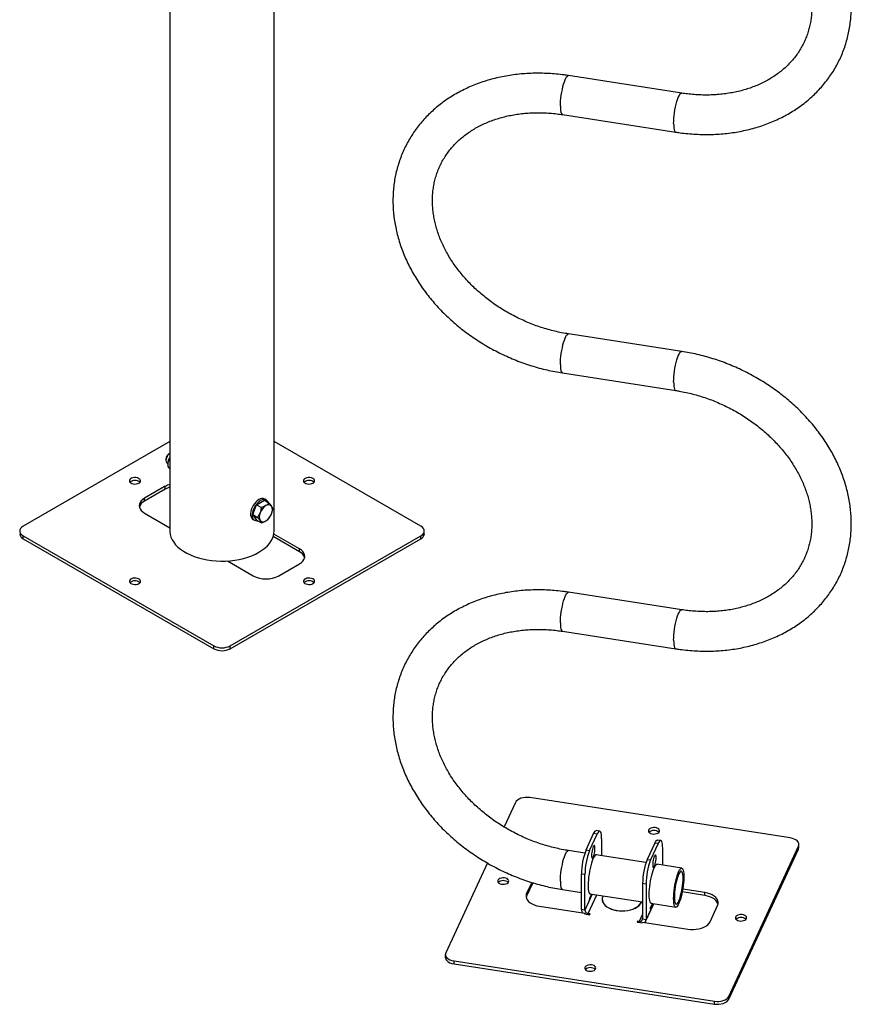
# Model space of a CAD drawing. Units: millimetres. Extents: x 0 to 59.4, y 0 to 42.1.
# Drawn here: x 39.5 to 41.3, y 25.5 to 27.6 of the extents above; entities that cross this region are included whole.
import ezdxf

# ---------------------------------------------------------------- set-up
doc = ezdxf.new("R2010")
doc.units = ezdxf.units.MM

msp = doc.modelspace()

# ---------------------------------------------------------------- linework, layer by layer
at = {"color": 7, "linetype": 'Continuous', "lineweight": 25}
for p, q in [((39.8453, 31.42), (39.8453, 26.4973)), ((40.0676, 26.4973), (40.0676, 29.4321)), ((40.9371, 27.4316), (40.6956, 27.469)), ((40.6827, 27.3857), (40.9242, 27.3483)), ((40.9371, 26.8804), (40.6956, 26.9178)), ((40.6827, 26.8345), (40.9242, 26.7972)), ((39.8453, 26.6882), (39.5322, 26.5075)), ((40.3807, 26.5075), (40.0676, 26.6882)), ((39.8453, 26.6632), (39.8441, 26.6625)), ((39.8367, 26.6497), (39.8367, 26.648)), ((39.8393, 26.6423), (39.8406, 26.6416)), ((39.8453, 26.636), (39.845, 26.6346)), ((39.8453, 26.6344), (39.845, 26.6346)), ((39.845, 26.6346), (39.8453, 26.634)), ((39.8353, 26.5927), (39.7912, 26.5672)), ((39.8353, 26.5866), (39.7912, 26.561)), ((39.8353, 26.5866), (39.8353, 26.5927)), ((39.7912, 26.561), (39.7912, 26.5672)), ((40.0303, 26.5533), (40.0467, 26.5628)), ((40.0467, 26.5628), (40.0567, 26.557)), ((40.0511, 26.5634), (40.0475, 26.5654)), ((39.7912, 26.5355), (39.8453, 26.5043)), ((40.0222, 26.5322), (40.0303, 26.5533)), ((40.0303, 26.5533), (40.0404, 26.5475)), ((40.0222, 26.5322), (40.0323, 26.5264)), ((40.0305, 26.5207), (40.0222, 26.5322)), ((40.0225, 26.5221), (40.0261, 26.5201)), ((40.0305, 26.5207), (40.0405, 26.5149)), ((40.388, 26.4911), (40.388, 26.4973)), ((39.5322, 26.4871), (39.9388, 26.2523)), ((39.5322, 26.4809), (39.5322, 26.4871)), ((39.5322, 26.4809), (39.9388, 26.2462)), ((39.9741, 26.2523), (40.3807, 26.4871)), ((39.9741, 26.2462), (40.3807, 26.4809)), ((40.1217, 26.4529), (40.0656, 26.4853)), ((40.1217, 26.459), (40.067, 26.4906)), ((40.3807, 26.4809), (40.3807, 26.4871)), ((40.1217, 26.4529), (40.1217, 26.459)), ((39.968, 26.4335), (40.0227, 26.4019)), ((40.0775, 26.4019), (40.1217, 26.4274)), ((40.9371, 26.3293), (40.6956, 26.3666)), ((40.6827, 26.2834), (40.9242, 26.246)), ((39.9388, 26.2462), (39.9388, 26.2523)), ((39.9741, 26.2462), (39.9741, 26.2523)), ((41.1685, 25.8426), (40.6131, 25.9285)), ((40.5825, 25.9183), (40.5581, 25.8658)), ((40.733, 25.8168), (40.7492, 25.8516)), ((40.7402, 25.8156), (40.7564, 25.8505)), ((40.7564, 25.8505), (40.7492, 25.8516)), ((40.7622, 25.8569), (40.7549, 25.8581)), ((40.7661, 25.8408), (40.7661, 25.8046)), ((40.8796, 25.8314), (40.8634, 25.7966)), ((40.8868, 25.8303), (40.8706, 25.7955)), ((40.8868, 25.8303), (40.8796, 25.8314)), ((40.8926, 25.8368), (40.8853, 25.8379)), ((40.8965, 25.7844), (40.8965, 25.8206)), ((41.0374, 25.5043), (41.1862, 25.8249)), ((41.1862, 25.8188), (41.1862, 25.8249)), ((41.187, 25.8225), (41.187, 25.8286)), ((40.7304, 25.8101), (40.6956, 25.8155)), ((40.733, 25.8168), (40.7402, 25.8156)), ((40.8608, 25.7899), (40.7538, 25.8065)), ((41.0374, 25.4981), (41.1862, 25.8188)), ((40.5224, 25.789), (40.4336, 25.5976)), ((40.8634, 25.7966), (40.8706, 25.7955)), ((40.9371, 25.7781), (40.8842, 25.7863)), ((40.7305, 25.7641), (40.7233, 25.7652)), ((40.7233, 25.6897), (40.7233, 25.7652)), ((40.7305, 25.6886), (40.7305, 25.7641)), ((40.6171, 25.7475), (40.6062, 25.7241)), ((40.6196, 25.7467), (40.6062, 25.718)), ((40.8609, 25.7439), (40.8537, 25.7451)), ((40.8537, 25.7451), (40.8537, 25.6695)), ((40.8609, 25.7439), (40.8609, 25.6684)), ((40.6062, 25.718), (40.6053, 25.7152)), ((40.6062, 25.718), (40.6062, 25.7241)), ((40.6827, 25.7322), (40.7233, 25.7259)), ((40.7402, 25.7106), (40.7457, 25.7225)), ((40.7438, 25.7212), (40.7402, 25.7137)), ((40.7409, 25.7232), (40.8537, 25.7058)), ((40.9862, 25.7197), (40.9381, 25.7272)), ((40.9862, 25.7258), (40.9391, 25.7331)), ((40.9862, 25.7197), (40.9862, 25.7258)), ((40.6336, 25.6967), (40.7302, 25.6818)), ((40.7402, 25.7137), (40.7402, 25.7106)), ((40.7677, 25.7113), (40.7677, 25.7111)), ((40.8507, 25.7048), (40.8513, 25.7061)), ((40.8507, 25.705), (40.8512, 25.7061)), ((40.851, 25.7049), (40.8515, 25.7061)), ((40.8601, 25.6643), (40.8776, 25.7021)), ((40.8761, 25.7023), (40.8706, 25.6904)), ((40.8706, 25.6935), (40.8742, 25.701)), ((40.8706, 25.6904), (40.8706, 25.6935)), ((40.8713, 25.703), (40.9242, 25.6949)), ((40.9974, 25.6636), (41.0136, 25.6984)), ((40.7305, 25.6886), (40.7233, 25.6897)), ((40.7302, 25.6818), (40.7296, 25.6804)), ((40.7296, 25.6804), (40.7404, 25.6787)), ((40.7302, 25.6803), (40.7302, 25.6818)), ((40.7414, 25.6808), (40.7378, 25.6813)), ((40.7404, 25.6787), (40.7414, 25.6808)), ((40.8428, 25.6651), (40.8419, 25.663)), ((40.8419, 25.663), (40.8527, 25.6613)), ((40.8465, 25.6645), (40.8428, 25.6651)), ((40.8428, 25.6651), (40.8428, 25.6628)), ((40.8527, 25.6613), (40.8534, 25.6627)), ((40.8534, 25.6627), (40.95, 25.6478)), ((40.8537, 25.6695), (40.8609, 25.6684)), ((40.4328, 25.5939), (40.4328, 25.5878)), ((40.4513, 25.58), (41.0067, 25.4941)), ((40.4513, 25.5738), (40.4513, 25.58)), ((40.4513, 25.5738), (41.0067, 25.4879)), ((41.0374, 25.4981), (41.0374, 25.5043)), ((41.0067, 25.4879), (41.0067, 25.4941))]:
    msp.add_line(p, q, dxfattribs=at)
at = {"color": 8, "linetype": 'Continuous', "lineweight": 25}
for p, q in [((40.7462, 25.7224), (40.7305, 25.6886)), ((40.7378, 25.6813), (40.7561, 25.7209)), ((40.8766, 25.7022), (40.8609, 25.6684)), ((40.7378, 25.6813), (40.7378, 25.6791)), ((40.8537, 25.6801), (40.8465, 25.6645)), ((40.8465, 25.6645), (40.8465, 25.6623))]:
    msp.add_line(p, q, dxfattribs=at)
at = {"color": 8, "linetype": 'Continuous', "lineweight": 25, "flags": 128}
for points in [[(40.6783, 27.4038), (40.6784, 27.4092), (40.6788, 27.415), (40.6793, 27.4211), (40.6802, 27.4273), (40.6812, 27.4335), (40.6824, 27.4396), (40.6837, 27.4454), (40.6852, 27.4508), (40.6867, 27.4556), (40.6884, 27.4599), (40.69, 27.4634), (40.6916, 27.4661), (40.6932, 27.4679), (40.6946, 27.4689), (40.6956, 27.469)], [(40.9197, 27.3665), (40.9199, 27.3719), (40.9202, 27.3777), (40.9208, 27.3837), (40.9216, 27.3899), (40.9227, 27.3962), (40.9239, 27.4022), (40.9252, 27.408), (40.9267, 27.4134), (40.9282, 27.4183), (40.9298, 27.4225), (40.9315, 27.426), (40.9331, 27.4287), (40.9346, 27.4306), (40.9361, 27.4315), (40.9371, 27.4316)], [(40.6783, 27.4038), (40.6784, 27.399), (40.6788, 27.3947), (40.6793, 27.3912), (40.6802, 27.3885), (40.6812, 27.3867), (40.6824, 27.3858), (40.6827, 27.3857)], [(40.9197, 27.3665), (40.9199, 27.3616), (40.9202, 27.3574), (40.9208, 27.3539), (40.9216, 27.3512), (40.9227, 27.3494), (40.9239, 27.3484), (40.9242, 27.3483)], [(40.6783, 26.8527), (40.6784, 26.8581), (40.6788, 26.8639), (40.6793, 26.8699), (40.6802, 26.8761), (40.6812, 26.8823), (40.6824, 26.8884), (40.6837, 26.8942), (40.6852, 26.8996), (40.6867, 26.9045), (40.6884, 26.9087), (40.69, 26.9122), (40.6916, 26.9149), (40.6932, 26.9168), (40.6946, 26.9177), (40.6956, 26.9178)], [(40.9197, 26.8153), (40.9199, 26.8207), (40.9202, 26.8265), (40.9208, 26.8326), (40.9216, 26.8388), (40.9227, 26.845), (40.9239, 26.8511), (40.9252, 26.8569), (40.9267, 26.8622), (40.9282, 26.8671), (40.9298, 26.8714), (40.9315, 26.8749), (40.9331, 26.8776), (40.9346, 26.8794), (40.9361, 26.8803), (40.9371, 26.8804)], [(40.6783, 26.8527), (40.6784, 26.8478), (40.6788, 26.8436), (40.6793, 26.8401), (40.6802, 26.8374), (40.6812, 26.8355), (40.6824, 26.8346), (40.6827, 26.8345)], [(40.9197, 26.8153), (40.9199, 26.8105), (40.9202, 26.8062), (40.9208, 26.8027), (40.9216, 26.8), (40.9227, 26.7982), (40.9239, 26.7973), (40.9242, 26.7972)], [(39.8452, 26.6303), (39.8448, 26.6306), (39.8431, 26.6325), (39.8419, 26.6351), (39.8414, 26.6383), (39.8416, 26.6419), (39.8424, 26.6458), (39.8439, 26.6498), (39.8453, 26.6527)], [(40.6783, 26.3015), (40.6784, 26.3069), (40.6788, 26.3127), (40.6793, 26.3188), (40.6802, 26.325), (40.6812, 26.3312), (40.6824, 26.3372), (40.6837, 26.343), (40.6852, 26.3484), (40.6867, 26.3533), (40.6884, 26.3575), (40.69, 26.3611), (40.6916, 26.3638), (40.6932, 26.3656), (40.6946, 26.3665), (40.6956, 26.3666)], [(40.9197, 26.2642), (40.9199, 26.2695), (40.9202, 26.2753), (40.9208, 26.2814), (40.9216, 26.2876), (40.9227, 26.2938), (40.9239, 26.2999), (40.9252, 26.3057), (40.9267, 26.3111), (40.9282, 26.316), (40.9298, 26.3202), (40.9315, 26.3237), (40.9331, 26.3264), (40.9346, 26.3282), (40.9361, 26.3292), (40.9371, 26.3293)], [(40.6783, 26.3015), (40.6784, 26.2966), (40.6788, 26.2924), (40.6793, 26.2889), (40.6802, 26.2862), (40.6812, 26.2844), (40.6824, 26.2835), (40.6827, 26.2834)], [(40.9197, 26.2642), (40.9199, 26.2593), (40.9202, 26.2551), (40.9208, 26.2516), (40.9216, 26.2489), (40.9227, 26.247), (40.9239, 26.2461), (40.9242, 26.246)], [(40.6783, 25.7503), (40.6784, 25.7557), (40.6788, 25.7615), (40.6793, 25.7676), (40.6802, 25.7738), (40.6812, 25.78), (40.6824, 25.7861), (40.6837, 25.7919), (40.6852, 25.7973), (40.6867, 25.8021), (40.6884, 25.8064), (40.69, 25.8099), (40.6916, 25.8126), (40.6932, 25.8144), (40.6946, 25.8154), (40.6956, 25.8155)], [(40.6783, 25.7503), (40.6784, 25.7455), (40.6788, 25.7412), (40.6793, 25.7377), (40.6802, 25.735), (40.6812, 25.7332), (40.6824, 25.7323), (40.6827, 25.7322)]]:
    msp.add_lwpolyline(points, dxfattribs=at)
at = {"color": 7, "linetype": 'Continuous', "lineweight": 25, "flags": 128}
for points in [[(39.8377, 26.6545), (39.8369, 26.6517), (39.8367, 26.6497)], [(39.8379, 26.6538), (39.837, 26.6507), (39.8367, 26.6478), (39.8371, 26.6452), (39.8381, 26.6433), (39.8393, 26.6423)], [(39.7792, 26.5996), (39.7812, 26.6011), (39.7824, 26.6028), (39.7827, 26.6047), (39.7821, 26.6065), (39.7808, 26.6082), (39.7786, 26.6096), (39.7759, 26.6106), (39.7728, 26.6112), (39.7696, 26.6112), (39.7665, 26.6108), (39.7636, 26.6099), (39.7614, 26.6086), (39.7598, 26.6069), (39.759, 26.6051), (39.7591, 26.6033), (39.7601, 26.6015), (39.7619, 26.5999), (39.7643, 26.5987), (39.7672, 26.5979), (39.7704, 26.5976), (39.7736, 26.5978), (39.7766, 26.5984), (39.7792, 26.5996)], [(40.1505, 26.5996), (40.1524, 26.6011), (40.1536, 26.6028), (40.1539, 26.6047), (40.1534, 26.6065), (40.152, 26.6082), (40.1499, 26.6096), (40.1472, 26.6106), (40.1441, 26.6112), (40.1408, 26.6112), (40.1377, 26.6108), (40.1349, 26.6099), (40.1326, 26.6086), (40.131, 26.6069), (40.1302, 26.6051), (40.1304, 26.6033), (40.1313, 26.6015), (40.1331, 26.5999), (40.1355, 26.5987), (40.1385, 26.5979), (40.1416, 26.5976), (40.1449, 26.5978), (40.1479, 26.5984), (40.1505, 26.5996)], [(39.7912, 26.5672), (39.7872, 26.5645), (39.784, 26.5615), (39.7817, 26.5583), (39.7803, 26.5549), (39.7798, 26.5514), (39.7803, 26.5479), (39.7817, 26.5444), (39.784, 26.5412), (39.7872, 26.5382), (39.7912, 26.5355)], [(40.035, 26.5642), (40.0317, 26.5619), (40.0284, 26.5589), (40.0255, 26.5554), (40.0228, 26.5515), (40.0206, 26.5473), (40.0189, 26.543), (40.0178, 26.5387), (40.0174, 26.5345), (40.0175, 26.5308), (40.0183, 26.5274), (40.0197, 26.5247), (40.0217, 26.5227), (40.0225, 26.5221)], [(40.0386, 26.5621), (40.0352, 26.5598), (40.032, 26.5569), (40.029, 26.5534), (40.0264, 26.5495), (40.0242, 26.5453), (40.0225, 26.5409), (40.0214, 26.5366), (40.0209, 26.5325), (40.0211, 26.5287), (40.0218, 26.5254), (40.0232, 26.5227), (40.0252, 26.5206), (40.0276, 26.5194), (40.0305, 26.5189), (40.0331, 26.5192)], [(40.0554, 26.5575), (40.0546, 26.5595), (40.053, 26.5619), (40.0508, 26.5635), (40.0481, 26.5644), (40.0451, 26.5645), (40.0419, 26.5637), (40.0386, 26.5621)], [(39.5322, 26.5075), (39.5291, 26.5053), (39.5268, 26.5028), (39.5253, 26.5001), (39.5249, 26.4973), (39.5253, 26.4945), (39.5268, 26.4917), (39.5291, 26.4893), (39.5322, 26.4871)], [(39.8453, 26.4973), (39.8453, 26.4958), (39.846, 26.4901), (39.8476, 26.4844), (39.85, 26.4788), (39.8533, 26.4734), (39.8574, 26.4681), (39.8623, 26.4631), (39.868, 26.4584), (39.8744, 26.454), (39.8815, 26.4499), (39.8891, 26.4462), (39.8973, 26.4429), (39.906, 26.4401), (39.9151, 26.4377), (39.9245, 26.4358), (39.9341, 26.4344), (39.944, 26.4335), (39.9539, 26.4331), (39.9639, 26.4333), (39.9738, 26.4339), (39.9836, 26.4351), (39.9931, 26.4367), (40.0024, 26.4389), (40.0113, 26.4415), (40.0197, 26.4445), (40.0277, 26.448), (40.035, 26.4519), (40.0417, 26.4562), (40.0478, 26.4607), (40.0531, 26.4656), (40.0576, 26.4707), (40.0613, 26.4761), (40.0642, 26.4816), (40.0662, 26.4872), (40.0673, 26.493), (40.0676, 26.4973)], [(40.3807, 26.4871), (40.3838, 26.4893), (40.3861, 26.4917), (40.3875, 26.4945), (40.388, 26.4973), (40.3875, 26.5001), (40.3861, 26.5028), (40.3838, 26.5053), (40.3807, 26.5075)], [(40.1217, 26.4274), (40.1257, 26.43), (40.1289, 26.433), (40.1312, 26.4363), (40.1326, 26.4397), (40.1331, 26.4432), (40.1326, 26.4467), (40.1312, 26.4501), (40.1289, 26.4533), (40.1257, 26.4563), (40.1217, 26.459)], [(39.7792, 26.3853), (39.7812, 26.3868), (39.7824, 26.3885), (39.7827, 26.3903), (39.7821, 26.3922), (39.7808, 26.3939), (39.7786, 26.3953), (39.7759, 26.3963), (39.7728, 26.3969), (39.7696, 26.3969), (39.7665, 26.3965), (39.7636, 26.3956), (39.7614, 26.3943), (39.7598, 26.3926), (39.759, 26.3908), (39.7591, 26.3889), (39.7601, 26.3872), (39.7619, 26.3856), (39.7643, 26.3844), (39.7672, 26.3836), (39.7704, 26.3833), (39.7736, 26.3835), (39.7766, 26.3841), (39.7792, 26.3853)], [(40.1505, 26.3853), (40.1524, 26.3868), (40.1536, 26.3885), (40.1539, 26.3903), (40.1534, 26.3922), (40.152, 26.3939), (40.1499, 26.3953), (40.1472, 26.3963), (40.1441, 26.3969), (40.1408, 26.3969), (40.1377, 26.3965), (40.1349, 26.3956), (40.1326, 26.3943), (40.131, 26.3926), (40.1302, 26.3908), (40.1304, 26.3889), (40.1313, 26.3872), (40.1331, 26.3856), (40.1355, 26.3844), (40.1385, 26.3836), (40.1416, 26.3833), (40.1449, 26.3835), (40.1479, 26.3841), (40.1505, 26.3853)], [(40.6131, 25.9285), (40.6083, 25.9289), (40.6034, 25.9288), (40.5986, 25.9282), (40.5941, 25.927), (40.5901, 25.9254), (40.5868, 25.9233), (40.5842, 25.9209), (40.5825, 25.9183)], [(40.8893, 25.8559), (40.8897, 25.8577), (40.8892, 25.8596), (40.8879, 25.8613), (40.8859, 25.8627), (40.8832, 25.8638), (40.8801, 25.8644), (40.8769, 25.8645), (40.8737, 25.8641), (40.8709, 25.8632), (40.8686, 25.8619), (40.8669, 25.8603), (40.8661, 25.8585), (40.8661, 25.8566), (40.867, 25.8548), (40.8687, 25.8533), (40.8711, 25.852), (40.874, 25.8512), (40.8772, 25.8508), (40.8804, 25.8509), (40.8834, 25.8516), (40.8861, 25.8527), (40.8881, 25.8541), (40.8893, 25.8559)], [(40.7492, 25.8516), (40.7507, 25.8545), (40.7522, 25.8566), (40.7536, 25.8578), (40.7549, 25.8581), (40.7549, 25.8581)], [(40.7661, 25.8408), (40.766, 25.8453), (40.7657, 25.8492), (40.7651, 25.8524), (40.7643, 25.8548), (40.7633, 25.8563), (40.7621, 25.8569), (40.7608, 25.8566), (40.7594, 25.8555), (40.7579, 25.8534), (40.7564, 25.8505)], [(41.1862, 25.8249), (41.187, 25.8277), (41.1868, 25.8305), (41.1857, 25.8333), (41.1837, 25.8358), (41.1808, 25.8381), (41.1772, 25.8401), (41.1731, 25.8416), (41.1685, 25.8426)], [(40.7483, 25.8014), (40.7493, 25.8038), (40.7501, 25.8068), (40.7508, 25.8101), (40.7514, 25.8137), (40.7518, 25.8172), (40.7519, 25.8203), (40.7518, 25.823), (40.7514, 25.8249), (40.7508, 25.826), (40.7501, 25.8262), (40.7493, 25.8255), (40.7483, 25.8239), (40.7474, 25.8215), (40.7466, 25.8185), (40.7458, 25.8152), (40.7453, 25.8116), (40.7449, 25.8082), (40.7448, 25.805), (40.7449, 25.8023), (40.7453, 25.8004), (40.7458, 25.7993), (40.7466, 25.7991), (40.7474, 25.7998), (40.7483, 25.8014)], [(40.8796, 25.8314), (40.8811, 25.8343), (40.8826, 25.8364), (40.884, 25.8376), (40.8853, 25.8379), (40.8853, 25.8379)], [(40.8965, 25.8206), (40.8964, 25.8251), (40.8961, 25.8291), (40.8955, 25.8322), (40.8947, 25.8346), (40.8937, 25.8361), (40.8925, 25.8368), (40.8912, 25.8365), (40.8898, 25.8353), (40.8883, 25.8332), (40.8868, 25.8303)], [(41.1862, 25.8188), (41.187, 25.8216), (41.187, 25.8225)], [(40.7557, 25.8062), (40.7551, 25.8065), (40.7537, 25.8064), (40.7523, 25.8055), (40.7507, 25.8036), (40.7491, 25.8009), (40.7475, 25.7974), (40.7459, 25.7933), (40.7444, 25.7884), (40.7429, 25.7831), (40.7416, 25.7774), (40.7404, 25.7714), (40.7394, 25.7653), (40.7385, 25.7591), (40.7379, 25.7531), (40.7375, 25.7473), (40.7374, 25.7419), (40.7374, 25.737), (40.7378, 25.7327), (40.7383, 25.729), (40.7391, 25.7262), (40.74, 25.7242), (40.7412, 25.723), (40.7425, 25.7228), (40.7429, 25.7229)], [(40.8787, 25.7813), (40.8797, 25.7836), (40.8805, 25.7866), (40.8812, 25.79), (40.8818, 25.7935), (40.8822, 25.797), (40.8823, 25.8002), (40.8822, 25.8028), (40.8818, 25.8047), (40.8812, 25.8058), (40.8805, 25.806), (40.8797, 25.8053), (40.8787, 25.8037), (40.8778, 25.8013), (40.877, 25.7984), (40.8762, 25.795), (40.8757, 25.7915), (40.8753, 25.788), (40.8752, 25.7848), (40.8753, 25.7822), (40.8757, 25.7802), (40.8762, 25.7791), (40.877, 25.7789), (40.8778, 25.7797), (40.8787, 25.7813)], [(40.8733, 25.7027), (40.8729, 25.7026), (40.8716, 25.7029), (40.8704, 25.704), (40.8695, 25.706), (40.8687, 25.7089), (40.8682, 25.7125), (40.8678, 25.7168), (40.8678, 25.7217), (40.8679, 25.7271), (40.8683, 25.7329), (40.8689, 25.739), (40.8698, 25.7451), (40.8708, 25.7512), (40.872, 25.7572), (40.8733, 25.763), (40.8748, 25.7683), (40.8763, 25.7731), (40.8779, 25.7773), (40.8795, 25.7807), (40.8811, 25.7834), (40.8827, 25.7853), (40.8841, 25.7862), (40.8855, 25.7863), (40.8861, 25.786)], [(40.9197, 25.713), (40.9199, 25.7183), (40.9202, 25.7239), (40.9208, 25.7298), (40.9216, 25.7359), (40.9225, 25.7419), (40.9237, 25.7479), (40.925, 25.7536), (40.9264, 25.759), (40.9279, 25.7638), (40.9295, 25.7681), (40.9311, 25.7717), (40.9326, 25.7746), (40.9342, 25.7766), (40.9356, 25.7778), (40.937, 25.7781), (40.9382, 25.7775), (40.9393, 25.7761), (40.9402, 25.7738), (40.9408, 25.7707), (40.9413, 25.7669), (40.9415, 25.7624), (40.9415, 25.7574), (40.9413, 25.7519), (40.9408, 25.7461), (40.9402, 25.7401), (40.9393, 25.7341), (40.9382, 25.728), (40.937, 25.7222), (40.9356, 25.7166), (40.9342, 25.7115), (40.9326, 25.7069), (40.9311, 25.703), (40.9295, 25.6997), (40.9279, 25.6973), (40.9264, 25.6956), (40.925, 25.6949), (40.9237, 25.695), (40.9225, 25.696), (40.9216, 25.6979), (40.9208, 25.7006), (40.9202, 25.7041), (40.9199, 25.7082), (40.9197, 25.713)], [(40.5678, 25.7487), (40.5682, 25.7506), (40.5678, 25.7524), (40.5664, 25.7541), (40.5644, 25.7556), (40.5617, 25.7566), (40.5586, 25.7572), (40.5554, 25.7573), (40.5523, 25.7569), (40.5494, 25.756), (40.5471, 25.7548), (40.5454, 25.7531), (40.5446, 25.7513), (40.5446, 25.7495), (40.5455, 25.7477), (40.5472, 25.7461), (40.5496, 25.7448), (40.5525, 25.744), (40.5557, 25.7436), (40.5589, 25.7438), (40.5619, 25.7444), (40.5646, 25.7455), (40.5666, 25.747), (40.5678, 25.7487)], [(40.9399, 25.7563), (40.9398, 25.7607), (40.9394, 25.7644), (40.9389, 25.7674), (40.9381, 25.7697), (40.9372, 25.7711), (40.9361, 25.7717), (40.9348, 25.7714), (40.9335, 25.7703), (40.9321, 25.7683), (40.9307, 25.7656), (40.9292, 25.7621), (40.9278, 25.758), (40.9265, 25.7534), (40.9252, 25.7483), (40.9241, 25.743), (40.9232, 25.7375), (40.9224, 25.732), (40.9219, 25.7266), (40.9215, 25.7214), (40.9214, 25.7166), (40.9215, 25.7123), (40.9219, 25.7086), (40.9224, 25.7056), (40.9232, 25.7033), (40.9241, 25.7019), (40.9252, 25.7013), (40.9265, 25.7015), (40.9278, 25.7027), (40.9292, 25.7046), (40.9307, 25.7074), (40.9321, 25.7109), (40.9335, 25.715), (40.9348, 25.7196), (40.9361, 25.7246), (40.9372, 25.73), (40.9381, 25.7355), (40.9389, 25.741), (40.9394, 25.7464), (40.9398, 25.7516), (40.9399, 25.7563)], [(40.6062, 25.7241), (40.6051, 25.7206), (40.605, 25.7171), (40.6057, 25.7137), (40.6075, 25.7103), (40.6101, 25.7071), (40.6135, 25.7042), (40.6177, 25.7017), (40.6225, 25.6995), (40.6279, 25.6979), (40.6336, 25.6967)], [(40.7695, 25.7188), (40.7682, 25.7159), (40.7674, 25.7123), (40.7676, 25.7087), (40.7687, 25.7052), (40.7707, 25.7018), (40.7735, 25.6986), (40.7771, 25.6957), (40.7814, 25.6931), (40.7862, 25.6909), (40.7916, 25.6891), (40.7974, 25.6878), (40.8035, 25.687), (40.8097, 25.6867), (40.8158, 25.687), (40.8219, 25.6877), (40.8277, 25.689), (40.8331, 25.6907), (40.8381, 25.6929), (40.8424, 25.6955), (40.8461, 25.6984), (40.8489, 25.7015), (40.851, 25.7049), (40.851, 25.7049)], [(40.7697, 25.7188), (40.7684, 25.7158), (40.7677, 25.7123), (40.7679, 25.7087), (40.769, 25.7052), (40.7709, 25.7019), (40.7737, 25.6987), (40.7773, 25.6958), (40.7815, 25.6932), (40.7864, 25.691), (40.7917, 25.6892), (40.7975, 25.688), (40.8035, 25.6872), (40.8097, 25.6869), (40.8158, 25.6871), (40.8218, 25.6879), (40.8276, 25.6891), (40.833, 25.6908), (40.8379, 25.693), (40.8422, 25.6956), (40.8458, 25.6984), (40.8487, 25.7016), (40.8507, 25.705), (40.8507, 25.705)], [(41.0136, 25.6984), (41.0147, 25.7019), (41.0149, 25.7054), (41.0141, 25.7089), (41.0123, 25.7122), (41.0097, 25.7154), (41.0063, 25.7183), (41.0021, 25.7209), (40.9973, 25.723), (40.9919, 25.7247), (40.9862, 25.7258)], [(41.0146, 25.7012), (41.0141, 25.7028), (41.0123, 25.7061), (41.0097, 25.7093), (41.0063, 25.7122), (41.0021, 25.7147), (40.9973, 25.7169), (40.9919, 25.7185), (40.9862, 25.7197)], [(40.7677, 25.7111), (40.7679, 25.7085), (40.769, 25.705), (40.7709, 25.7017), (40.7737, 25.6985), (40.7773, 25.6956), (40.7815, 25.693), (40.7864, 25.6908), (40.7917, 25.689), (40.7975, 25.6878), (40.8035, 25.687), (40.8097, 25.6867), (40.8158, 25.6869), (40.8218, 25.6877), (40.8276, 25.6889), (40.833, 25.6906), (40.8379, 25.6928), (40.8422, 25.6953), (40.8458, 25.6982), (40.8487, 25.7014), (40.8507, 25.7048)], [(41.0749, 25.6703), (41.0753, 25.6721), (41.0749, 25.674), (41.0735, 25.6757), (41.0715, 25.6771), (41.0688, 25.6782), (41.0658, 25.6788), (41.0625, 25.6789), (41.0594, 25.6785), (41.0565, 25.6776), (41.0542, 25.6763), (41.0525, 25.6747), (41.0517, 25.6729), (41.0517, 25.671), (41.0526, 25.6692), (41.0543, 25.6677), (41.0567, 25.6664), (41.0596, 25.6656), (41.0628, 25.6652), (41.066, 25.6654), (41.069, 25.666), (41.0717, 25.6671), (41.0737, 25.6686), (41.0749, 25.6703)], [(40.95, 25.6478), (40.9559, 25.6471), (40.962, 25.647), (40.9681, 25.6475), (40.9739, 25.6485), (40.9794, 25.65), (40.9844, 25.652), (40.9888, 25.6544), (40.9925, 25.6572), (40.9954, 25.6603), (40.9974, 25.6636)], [(40.4336, 25.5976), (40.4329, 25.5949), (40.433, 25.592), (40.4341, 25.5893), (40.4361, 25.5867), (40.439, 25.5844), (40.4426, 25.5825), (40.4467, 25.581), (40.4513, 25.58)], [(40.4328, 25.5878), (40.433, 25.5859), (40.4341, 25.5831), (40.4361, 25.5806), (40.439, 25.5783), (40.4426, 25.5763), (40.4467, 25.5748), (40.4513, 25.5738)], [(40.7534, 25.5631), (40.7538, 25.565), (40.7534, 25.5668), (40.752, 25.5685), (40.75, 25.57), (40.7473, 25.571), (40.7443, 25.5716), (40.741, 25.5717), (40.7379, 25.5713), (40.735, 25.5704), (40.7327, 25.5692), (40.731, 25.5676), (40.7302, 25.5658), (40.7302, 25.5639), (40.7311, 25.5621), (40.7328, 25.5605), (40.7352, 25.5592), (40.7381, 25.5584), (40.7413, 25.5581), (40.7445, 25.5582), (40.7476, 25.5588), (40.7502, 25.5599), (40.7522, 25.5614), (40.7534, 25.5631)], [(41.0067, 25.4941), (41.0116, 25.4936), (41.0165, 25.4937), (41.0212, 25.4943), (41.0257, 25.4955), (41.0297, 25.4971), (41.033, 25.4992), (41.0356, 25.5016), (41.0374, 25.5043)], [(41.0067, 25.4879), (41.0116, 25.4875), (41.0165, 25.4876), (41.0212, 25.4882), (41.0257, 25.4894), (41.0297, 25.491), (41.033, 25.4931), (41.0356, 25.4955), (41.0374, 25.4981)]]:
    msp.add_lwpolyline(points, dxfattribs=at)
at = {"color": 7, "linetype": 'Continuous', "lineweight": 25}
for centre, radius, start, end in [((39.8525, 26.6492), 0.0158, 122.36, 160.2142), ((39.856, 26.6472), 0.0193, 123.6104, 159.9234), ((39.7708, 26.5894), 0.016, 48.3438, 131.6562), ((39.8582, 26.552), 0.0466, 106.0079, 119.3036), ((40.1421, 26.5894), 0.016, 48.3439, 131.6561), ((39.8582, 26.5459), 0.0466, 106.0079, 119.3036), ((39.7999, 26.5424), 0.0206, 115.1512, 163.3813), ((40.0423, 26.5542), 0.0124, 65.185, 126.1255), ((40.0538, 26.5281), 0.0181, 153.5447, 206.9084), ((40.0665, 26.5256), 0.0308, 122.8252, 159.9009), ((40.0554, 26.5447), 0.00883, 41.0753, 129.5013), ((40.0333, 26.5448), 0.0308, 302.8252, 339.9009), ((40.0459, 26.5423), 0.0181, 333.5447, 26.9084), ((40.0443, 26.5257), 0.00883, 221.0753, 309.5013), ((39.5374, 26.4924), 0.0126, 185.6948, 245.6253), ((40.3755, 26.4924), 0.0126, 294.3747, 354.3052), ((40.1125, 26.4338), 0.0212, 17.285, 64.1826), ((39.7708, 26.3751), 0.016, 48.3438, 131.6562), ((40.0501, 26.4542), 0.0591, 242.391, 297.609), ((40.1421, 26.3751), 0.016, 48.3438, 131.6562), ((39.9564, 26.2865), 0.0384, 242.6097, 297.3903), ((39.9564, 26.2803), 0.0384, 242.6097, 297.3903), ((40.8779, 25.8426), 0.016, 48.3464, 131.6536), ((40.8646, 25.7653), 0.1413, 158.6427, 180.0242), ((40.8719, 25.7642), 0.1413, 158.6427, 180.0242), ((40.995, 25.7451), 0.1413, 158.6427, 180.0242), ((41.0023, 25.744), 0.1413, 158.6427, 180.0242), ((40.5564, 25.7355), 0.016, 48.3464, 131.6536), ((40.7394, 25.7229), 0.00468, 338.6376, 357.4707), ((40.7827, 25.711), 0.0153, 149.2053, 179.5965), ((40.8697, 25.7028), 0.00478, 338.8414, 357.267), ((40.7362, 25.6901), 0.0129, 181.6543, 216.288), ((40.7386, 25.6894), 0.00814, 186.0231, 263.9752), ((41.0635, 25.657), 0.016, 48.3464, 131.6536), ((40.848, 25.67), 0.00569, 254.0052, 355.2575), ((40.8514, 25.6683), 0.0095, 317.5034, 0.4157), ((40.742, 25.5499), 0.016, 48.3464, 131.6536)]:
    msp.add_arc(centre, radius, start, end, dxfattribs=at)
for points, knots in [([(40.9242, 27.3483), (40.9273, 27.3479), (40.936, 27.3466), (40.9503, 27.345), (40.9671, 27.3438), (40.9839, 27.3432), (41.0006, 27.3433), (41.0172, 27.3441), (41.0335, 27.3456), (41.0497, 27.3478), (41.0656, 27.3506), (41.0812, 27.3541), (41.0965, 27.3583), (41.1115, 27.3631), (41.1261, 27.3686), (41.1402, 27.3747), (41.154, 27.3815), (41.1672, 27.3888), (41.1799, 27.3967), (41.1921, 27.4052), (41.2038, 27.4143), (41.2148, 27.4238), (41.2253, 27.4339), (41.2351, 27.4444), (41.2442, 27.4555), (41.2527, 27.4669), (41.2606, 27.4787), (41.2677, 27.491), (41.2741, 27.5036), (41.2798, 27.5165), (41.2848, 27.5297), (41.289, 27.5432), (41.2925, 27.5569), (41.2953, 27.5709), (41.2972, 27.5851), (41.2985, 27.5994), (41.2989, 27.6139), (41.2986, 27.6285), (41.2975, 27.6431), (41.2956, 27.6579), (41.293, 27.6726), (41.2896, 27.6873), (41.2855, 27.702), (41.2806, 27.7167), (41.275, 27.7312), (41.2686, 27.7456), (41.2615, 27.7598), (41.2538, 27.7738), (41.2453, 27.7876), (41.2362, 27.8011), (41.2264, 27.8144), (41.216, 27.8273), (41.2051, 27.8399), (41.1935, 27.8521), (41.1814, 27.864), (41.1688, 27.8754), (41.1556, 27.8864), (41.142, 27.8969), (41.128, 27.9069), (41.1135, 27.9164), (41.0987, 27.9254), (41.0835, 27.9339), (41.068, 27.9418), (41.0522, 27.9491), (41.0362, 27.9558), (41.0199, 27.9619), (41.0034, 27.9674), (40.9868, 27.9723), (40.9701, 27.9765), (40.9535, 27.9801), (40.9425, 27.9819), (40.9371, 27.9828)], [0, 0, 0, 0, 0.0080215, 0.0227851, 0.0375518, 0.0523176, 0.0670816, 0.0818422, 0.0965979, 0.1113467, 0.1260864, 0.1408143, 0.1555278, 0.170224, 0.1848997, 0.1995519, 0.2141775, 0.2287739, 0.2433386, 0.2578698, 0.2723662, 0.2868274, 0.3012537, 0.3156466, 0.3300082, 0.3443417, 0.3586511, 0.3729412, 0.3872173, 0.4014851, 0.41575, 0.4300165, 0.4442907, 0.4585782, 0.472884, 0.4872128, 0.5015683, 0.5159534, 0.5303701, 0.5448197, 0.5593024, 0.5738177, 0.5883645, 0.602941, 0.617545, 0.6321739, 0.6468252, 0.661496, 0.6761837, 0.6908857, 0.7055994, 0.7203229, 0.735054, 0.7497912, 0.764533, 0.7792783, 0.7940261, 0.8087759, 0.8235271, 0.8382792, 0.8530322, 0.8677861, 0.8825409, 0.8972966, 0.9120535, 0.9268117, 0.9415712, 0.9563323, 0.9710949, 0.985859, 1, 1, 1, 1]), ([(40.9242, 27.8995), (40.9267, 27.8991), (40.934, 27.8979), (40.9462, 27.8955), (40.9608, 27.892), (40.9753, 27.8879), (40.9896, 27.8832), (41.0038, 27.878), (41.0179, 27.8721), (41.0316, 27.8657), (41.0451, 27.8588), (41.0584, 27.8514), (41.0712, 27.8435), (41.0837, 27.8351), (41.0958, 27.8262), (41.1074, 27.817), (41.1185, 27.8073), (41.1292, 27.7973), (41.1393, 27.7869), (41.1489, 27.7762), (41.1579, 27.7653), (41.1663, 27.7541), (41.174, 27.7427), (41.1811, 27.7311), (41.1876, 27.7193), (41.1934, 27.7074), (41.1985, 27.6954), (41.203, 27.6834), (41.2067, 27.6713), (41.2097, 27.6592), (41.212, 27.6472), (41.2136, 27.6352), (41.2145, 27.6232), (41.2146, 27.6114), (41.214, 27.5997), (41.2127, 27.5881), (41.2106, 27.5768), (41.2078, 27.5656), (41.2043, 27.5547), (41.2, 27.544), (41.195, 27.5336), (41.1893, 27.5236), (41.1829, 27.514), (41.1758, 27.5047), (41.168, 27.4959), (41.1597, 27.4876), (41.1507, 27.4797), (41.1412, 27.4724), (41.1311, 27.4655), (41.1205, 27.4592), (41.1095, 27.4534), (41.0979, 27.4481), (41.086, 27.4435), (41.0736, 27.4394), (41.0608, 27.4359), (41.0477, 27.433), (41.0343, 27.4307), (41.0207, 27.429), (41.0067, 27.4279), (40.9926, 27.4274), (40.9783, 27.4276), (40.9639, 27.4284), (40.9501, 27.4297), (40.9412, 27.431), (40.9371, 27.4316)], [0, 0, 0, 0, 0.008175, 0.024233, 0.040295, 0.056356, 0.072418, 0.088479, 0.104539, 0.120599, 0.136657, 0.152714, 0.168769, 0.184821, 0.200871, 0.216918, 0.232962, 0.249004, 0.265045, 0.281085, 0.297127, 0.31317, 0.32922, 0.345278, 0.361348, 0.377435, 0.393545, 0.409684, 0.42586, 0.442079, 0.458352, 0.474686, 0.49109, 0.507572, 0.524139, 0.540794, 0.557537, 0.574363, 0.591264, 0.608223, 0.62522, 0.642228, 0.659218, 0.676164, 0.693049, 0.709859, 0.726585, 0.743226, 0.759781, 0.776257, 0.79266, 0.808997, 0.825278, 0.841511, 0.857704, 0.873864, 0.889998, 0.906111, 0.922208, 0.938293, 0.95437, 0.97044, 0.986507, 1, 1, 1, 1]), ([(40.6956, 27.469), (40.6926, 27.4694), (40.6839, 27.4707), (40.6695, 27.4723), (40.6527, 27.4735), (40.6359, 27.4741), (40.6192, 27.474), (40.6027, 27.4732), (40.5863, 27.4717), (40.5701, 27.4695), (40.5542, 27.4667), (40.5386, 27.4632), (40.5233, 27.459), (40.5083, 27.4542), (40.4937, 27.4487), (40.4796, 27.4426), (40.4659, 27.4358), (40.4526, 27.4285), (40.4399, 27.4206), (40.4277, 27.4121), (40.4161, 27.403), (40.405, 27.3935), (40.3946, 27.3834), (40.3848, 27.3729), (40.3756, 27.3619), (40.3671, 27.3504), (40.3593, 27.3386), (40.3521, 27.3263), (40.3457, 27.3138), (40.34, 27.3008), (40.335, 27.2876), (40.3308, 27.2741), (40.3273, 27.2604), (40.3246, 27.2464), (40.3226, 27.2322), (40.3214, 27.2179), (40.3209, 27.2034), (40.3212, 27.1888), (40.3223, 27.1742), (40.3242, 27.1594), (40.3268, 27.1447), (40.3302, 27.13), (40.3343, 27.1153), (40.3392, 27.1006), (40.3449, 27.0861), (40.3512, 27.0717), (40.3583, 27.0575), (40.3661, 27.0435), (40.3745, 27.0297), (40.3836, 27.0162), (40.3934, 27.0029), (40.4038, 26.99), (40.4148, 26.9774), (40.4263, 26.9652), (40.4384, 26.9533), (40.4511, 26.9419), (40.4642, 26.9309), (40.4778, 26.9204), (40.4918, 26.9104), (40.5063, 26.9009), (40.5211, 26.8919), (40.5363, 26.8834), (40.5518, 26.8756), (40.5676, 26.8682), (40.5837, 26.8615), (40.5999, 26.8554), (40.6164, 26.8499), (40.633, 26.845), (40.6497, 26.8408), (40.6663, 26.8373), (40.6773, 26.8354), (40.6827, 26.8345)], [0, 0, 0, 0, 0.008021, 0.022785, 0.037552, 0.052318, 0.067082, 0.081842, 0.096598, 0.111347, 0.126086, 0.140814, 0.155528, 0.170224, 0.1849, 0.199552, 0.214178, 0.228774, 0.243339, 0.25787, 0.272366, 0.286827, 0.301254, 0.315647, 0.330008, 0.344342, 0.358651, 0.372941, 0.387217, 0.401485, 0.41575, 0.430017, 0.444291, 0.458578, 0.472884, 0.487213, 0.501568, 0.515953, 0.53037, 0.54482, 0.559302, 0.573818, 0.588365, 0.602941, 0.617545, 0.632174, 0.646825, 0.661496, 0.676184, 0.690886, 0.705599, 0.720323, 0.735054, 0.749791, 0.764533, 0.779278, 0.794026, 0.808776, 0.823527, 0.838279, 0.853032, 0.867786, 0.882541, 0.897297, 0.912054, 0.926812, 0.941571, 0.956332, 0.971095, 0.985859, 1, 1, 1, 1]), ([(40.6956, 26.9178), (40.6931, 26.9182), (40.6858, 26.9194), (40.6736, 26.9218), (40.659, 26.9253), (40.6446, 26.9294), (40.6302, 26.9341), (40.616, 26.9393), (40.602, 26.9452), (40.5882, 26.9516), (40.5747, 26.9585), (40.5615, 26.9659), (40.5486, 26.9738), (40.5361, 26.9822), (40.5241, 26.9911), (40.5124, 27.0003), (40.5013, 27.01), (40.4906, 27.02), (40.4805, 27.0304), (40.4709, 27.0411), (40.462, 27.052), (40.4536, 27.0632), (40.4458, 27.0746), (40.4387, 27.0862), (40.4322, 27.098), (40.4264, 27.1099), (40.4213, 27.1219), (40.4169, 27.1339), (40.4131, 27.146), (40.4101, 27.1581), (40.4078, 27.1701), (40.4062, 27.1821), (40.4053, 27.1941), (40.4052, 27.2059), (40.4058, 27.2176), (40.4071, 27.2292), (40.4092, 27.2405), (40.412, 27.2517), (40.4156, 27.2626), (40.4198, 27.2733), (40.4248, 27.2837), (40.4306, 27.2937), (40.437, 27.3033), (40.4441, 27.3126), (40.4518, 27.3214), (40.4601, 27.3297), (40.4691, 27.3376), (40.4786, 27.3449), (40.4887, 27.3518), (40.4993, 27.3581), (40.5104, 27.3639), (40.5219, 27.3692), (40.5339, 27.3738), (40.5462, 27.3779), (40.559, 27.3814), (40.5721, 27.3843), (40.5855, 27.3866), (40.5992, 27.3883), (40.6131, 27.3894), (40.6272, 27.3899), (40.6415, 27.3897), (40.656, 27.3889), (40.6697, 27.3876), (40.6786, 27.3863), (40.6827, 27.3857)], [0, 0, 0, 0, 0.0081748, 0.0242334, 0.040295, 0.0563564, 0.0724176, 0.0884785, 0.1045391, 0.1205988, 0.1366574, 0.1527142, 0.1687689, 0.1848212, 0.2008708, 0.2169176, 0.232962, 0.2490043, 0.2650451, 0.2810854, 0.2971265, 0.3131705, 0.3292198, 0.3452776, 0.3613479, 0.3774353, 0.3935454, 0.4096845, 0.4258599, 0.4420795, 0.4583519, 0.4746858, 0.49109, 0.5075723, 0.5241389, 0.5407937, 0.5575367, 0.5743634, 0.5912639, 0.6082228, 0.6252195, 0.6422284, 0.6592176, 0.6761643, 0.6930493, 0.709859, 0.7265854, 0.7432256, 0.7597812, 0.7762569, 0.7926595, 0.8089972, 0.8252783, 0.8415114, 0.8577043, 0.8738644, 0.8899982, 0.9061111, 0.9222082, 0.9382934, 0.9543699, 0.9704405, 0.9865071, 1, 1, 1, 1]), ([(40.9242, 26.246), (40.9273, 26.2456), (40.936, 26.2443), (40.9503, 26.2427), (40.9671, 26.2414), (40.9839, 26.2409), (41.0006, 26.241), (41.0172, 26.2418), (41.0335, 26.2433), (41.0497, 26.2454), (41.0656, 26.2483), (41.0812, 26.2518), (41.0965, 26.256), (41.1115, 26.2608), (41.1261, 26.2663), (41.1402, 26.2724), (41.154, 26.2791), (41.1672, 26.2865), (41.1799, 26.2944), (41.1921, 26.3029), (41.2038, 26.3119), (41.2148, 26.3215), (41.2253, 26.3316), (41.2351, 26.3421), (41.2442, 26.3531), (41.2527, 26.3646), (41.2606, 26.3764), (41.2677, 26.3886), (41.2741, 26.4012), (41.2798, 26.4141), (41.2848, 26.4274), (41.289, 26.4409), (41.2925, 26.4546), (41.2953, 26.4686), (41.2972, 26.4827), (41.2985, 26.4971), (41.2989, 26.5115), (41.2986, 26.5261), (41.2975, 26.5408), (41.2956, 26.5555), (41.293, 26.5703), (41.2896, 26.585), (41.2855, 26.5997), (41.2806, 26.6143), (41.275, 26.6289), (41.2686, 26.6432), (41.2615, 26.6575), (41.2538, 26.6715), (41.2453, 26.6853), (41.2362, 26.6988), (41.2264, 26.7121), (41.216, 26.725), (41.2051, 26.7376), (41.1935, 26.7498), (41.1814, 26.7616), (41.1688, 26.7731), (41.1556, 26.784), (41.142, 26.7945), (41.128, 26.8046), (41.1135, 26.8141), (41.0987, 26.8231), (41.0835, 26.8315), (41.068, 26.8394), (41.0522, 26.8467), (41.0362, 26.8535), (41.0199, 26.8596), (41.0034, 26.8651), (40.9868, 26.8699), (40.9701, 26.8742), (40.9535, 26.8777), (40.9425, 26.8795), (40.9371, 26.8804)], [0, 0, 0, 0, 0.008021, 0.022785, 0.037552, 0.052318, 0.067082, 0.081842, 0.096598, 0.111347, 0.126086, 0.140814, 0.155528, 0.170224, 0.1849, 0.199552, 0.214178, 0.228774, 0.243339, 0.25787, 0.272366, 0.286827, 0.301254, 0.315647, 0.330008, 0.344342, 0.358651, 0.372941, 0.387217, 0.401485, 0.41575, 0.430017, 0.444291, 0.458578, 0.472884, 0.487213, 0.501568, 0.515953, 0.53037, 0.54482, 0.559302, 0.573818, 0.588365, 0.602941, 0.617545, 0.632174, 0.646825, 0.661496, 0.676184, 0.690886, 0.705599, 0.720323, 0.735054, 0.749791, 0.764533, 0.779278, 0.794026, 0.808776, 0.823527, 0.838279, 0.853032, 0.867786, 0.882541, 0.897297, 0.912054, 0.926812, 0.941571, 0.956332, 0.971095, 0.985859, 1, 1, 1, 1]), ([(40.9242, 26.7972), (40.9267, 26.7968), (40.934, 26.7956), (40.9462, 26.7932), (40.9608, 26.7897), (40.9753, 26.7856), (40.9896, 26.7809), (41.0038, 26.7756), (41.0179, 26.7698), (41.0316, 26.7634), (41.0451, 26.7565), (41.0584, 26.7491), (41.0712, 26.7411), (41.0837, 26.7327), (41.0958, 26.7239), (41.1074, 26.7146), (41.1185, 26.705), (41.1292, 26.695), (41.1393, 26.6846), (41.1489, 26.6739), (41.1579, 26.663), (41.1663, 26.6518), (41.174, 26.6403), (41.1811, 26.6287), (41.1876, 26.617), (41.1934, 26.6051), (41.1985, 26.5931), (41.203, 26.5811), (41.2067, 26.569), (41.2097, 26.5569), (41.212, 26.5448), (41.2136, 26.5328), (41.2145, 26.5209), (41.2146, 26.5091), (41.214, 26.4974), (41.2127, 26.4858), (41.2106, 26.4744), (41.2078, 26.4633), (41.2043, 26.4523), (41.2, 26.4417), (41.195, 26.4313), (41.1893, 26.4213), (41.1829, 26.4117), (41.1758, 26.4024), (41.168, 26.3936), (41.1597, 26.3853), (41.1507, 26.3774), (41.1412, 26.37), (41.1311, 26.3632), (41.1205, 26.3568), (41.1095, 26.3511), (41.0979, 26.3458), (41.086, 26.3411), (41.0736, 26.3371), (41.0608, 26.3336), (41.0477, 26.3306), (41.0343, 26.3283), (41.0207, 26.3266), (41.0067, 26.3256), (40.9926, 26.3251), (40.9783, 26.3253), (40.9639, 26.3261), (40.9501, 26.3274), (40.9412, 26.3287), (40.9371, 26.3293)], [0, 0, 0, 0, 0.0081748, 0.0242334, 0.040295, 0.0563564, 0.0724176, 0.0884785, 0.1045391, 0.1205988, 0.1366574, 0.1527142, 0.1687689, 0.1848212, 0.2008708, 0.2169176, 0.232962, 0.2490043, 0.2650451, 0.2810854, 0.2971265, 0.3131705, 0.3292198, 0.3452776, 0.3613479, 0.3774353, 0.3935454, 0.4096845, 0.4258599, 0.4420795, 0.4583519, 0.4746858, 0.49109, 0.5075723, 0.5241389, 0.5407937, 0.5575367, 0.5743634, 0.5912639, 0.6082228, 0.6252195, 0.6422284, 0.6592176, 0.6761643, 0.6930493, 0.709859, 0.7265854, 0.7432256, 0.7597812, 0.7762569, 0.7926595, 0.8089972, 0.8252783, 0.8415114, 0.8577043, 0.8738644, 0.8899982, 0.9061111, 0.9222082, 0.9382934, 0.9543699, 0.9704405, 0.9865071, 1, 1, 1, 1]), ([(39.8453, 26.6552), (39.845, 26.6547), (39.8439, 26.6532), (39.8425, 26.6502), (39.8412, 26.6466), (39.8405, 26.6429), (39.8404, 26.6393), (39.8409, 26.6361), (39.8421, 26.6335), (39.8435, 26.6315), (39.8447, 26.6307), (39.8452, 26.6304)], [0, 0, 0, 0, 0.055049, 0.181591, 0.308573, 0.4365, 0.565927, 0.696949, 0.812054, 0.921896, 1, 1, 1, 1]), ([(40.0567, 26.557), (40.0557, 26.556), (40.0538, 26.554), (40.0511, 26.5523), (40.0498, 26.5515)], [0, 0, 0, 0, 0.495458, 1, 1, 1, 1]), ([(40.0621, 26.5505), (40.062, 26.5506), (40.0612, 26.5517), (40.0596, 26.5538), (40.0577, 26.5559), (40.0567, 26.557)], [0, 0, 0, 0, 0.070086, 0.530782, 1, 1, 1, 1]), ([(40.0376, 26.5362), (40.0373, 26.5355), (40.0359, 26.5319), (40.0338, 26.5288), (40.0323, 26.5264)], [0, 0, 0, 0, 0.214378, 1, 1, 1, 1]), ([(40.0404, 26.5475), (40.0403, 26.5467), (40.0397, 26.5429), (40.0385, 26.5392), (40.0376, 26.5362)], [0, 0, 0, 0, 0.188696, 1, 1, 1, 1]), ([(40.0498, 26.5515), (40.0496, 26.5514), (40.0481, 26.5505), (40.0451, 26.5491), (40.042, 26.548), (40.0404, 26.5475)], [0, 0, 0, 0, 0.070086, 0.530782, 1, 1, 1, 1]), ([(40.0568, 26.5244), (40.0584, 26.5268), (40.0604, 26.5299), (40.0618, 26.5334), (40.0621, 26.5342)], [0, 0, 0, 0, 0.785622, 1, 1, 1, 1]), ([(40.0649, 26.5454), (40.0646, 26.5462), (40.064, 26.5476), (40.0627, 26.5495), (40.0621, 26.5505)], [0, 0, 0, 0, 0.495458, 1, 1, 1, 1]), ([(40.0621, 26.5342), (40.0631, 26.5372), (40.0643, 26.5409), (40.0648, 26.5447), (40.0649, 26.5454)], [0, 0, 0, 0, 0.811304, 1, 1, 1, 1]), ([(40.0323, 26.5264), (40.0333, 26.5253), (40.0354, 26.523), (40.0369, 26.5209), (40.0377, 26.5199)], [0, 0, 0, 0, 0.495458, 1, 1, 1, 1]), ([(40.0377, 26.5199), (40.0377, 26.5198), (40.0385, 26.5187), (40.0396, 26.517), (40.0402, 26.5156), (40.0405, 26.5149)], [0, 0, 0, 0, 0.070086, 0.530782, 1, 1, 1, 1]), ([(40.0405, 26.5149), (40.0422, 26.5154), (40.0456, 26.5166), (40.0485, 26.5181), (40.0499, 26.5189)], [0, 0, 0, 0, 0.495458, 1, 1, 1, 1]), ([(40.0499, 26.5189), (40.0501, 26.519), (40.0516, 26.5199), (40.0541, 26.5216), (40.0559, 26.5235), (40.0568, 26.5244)], [0, 0, 0, 0, 0.070086, 0.530782, 1, 1, 1, 1]), ([(40.6956, 26.3666), (40.6926, 26.3671), (40.6839, 26.3684), (40.6695, 26.37), (40.6527, 26.3712), (40.6359, 26.3718), (40.6192, 26.3717), (40.6027, 26.3709), (40.5863, 26.3694), (40.5701, 26.3672), (40.5542, 26.3644), (40.5386, 26.3609), (40.5233, 26.3567), (40.5083, 26.3518), (40.4937, 26.3464), (40.4796, 26.3402), (40.4659, 26.3335), (40.4526, 26.3262), (40.4399, 26.3183), (40.4277, 26.3098), (40.4161, 26.3007), (40.405, 26.2911), (40.3946, 26.2811), (40.3848, 26.2705), (40.3756, 26.2595), (40.3671, 26.2481), (40.3593, 26.2362), (40.3521, 26.224), (40.3457, 26.2114), (40.34, 26.1985), (40.335, 26.1853), (40.3308, 26.1718), (40.3273, 26.158), (40.3246, 26.1441), (40.3226, 26.1299), (40.3214, 26.1156), (40.3209, 26.1011), (40.3212, 26.0865), (40.3223, 26.0718), (40.3242, 26.0571), (40.3268, 26.0424), (40.3302, 26.0276), (40.3343, 26.0129), (40.3392, 25.9983), (40.3449, 25.9838), (40.3512, 25.9694), (40.3583, 25.9552), (40.3661, 25.9412), (40.3745, 25.9274), (40.3836, 25.9138), (40.3934, 25.9006), (40.4038, 25.8876), (40.4148, 25.8751), (40.4263, 25.8628), (40.4384, 25.851), (40.4511, 25.8396), (40.4642, 25.8286), (40.4778, 25.8181), (40.4918, 25.8081), (40.5063, 25.7986), (40.5211, 25.7896), (40.5363, 25.7811), (40.5518, 25.7732), (40.5676, 25.7659), (40.5837, 25.7592), (40.5999, 25.7531), (40.6164, 25.7476), (40.633, 25.7427), (40.6497, 25.7385), (40.6663, 25.7349), (40.6773, 25.7331), (40.6827, 25.7322)], [0, 0, 0, 0, 0.008021, 0.022785, 0.037552, 0.052318, 0.067082, 0.081842, 0.096598, 0.111347, 0.126086, 0.140814, 0.155528, 0.170224, 0.1849, 0.199552, 0.214178, 0.228774, 0.243339, 0.25787, 0.272366, 0.286827, 0.301254, 0.315647, 0.330008, 0.344342, 0.358651, 0.372941, 0.387217, 0.401485, 0.41575, 0.430017, 0.444291, 0.458578, 0.472884, 0.487213, 0.501568, 0.515953, 0.53037, 0.54482, 0.559302, 0.573818, 0.588365, 0.602941, 0.617545, 0.632174, 0.646825, 0.661496, 0.676184, 0.690886, 0.705599, 0.720323, 0.735054, 0.749791, 0.764533, 0.779278, 0.794026, 0.808776, 0.823527, 0.838279, 0.853032, 0.867786, 0.882541, 0.897297, 0.912054, 0.926812, 0.941571, 0.956332, 0.971095, 0.985859, 1, 1, 1, 1]), ([(40.6956, 25.8155), (40.6931, 25.8159), (40.6858, 25.817), (40.6736, 25.8195), (40.659, 25.823), (40.6446, 25.8271), (40.6302, 25.8317), (40.616, 25.837), (40.602, 25.8428), (40.5882, 25.8492), (40.5747, 25.8561), (40.5615, 25.8636), (40.5486, 25.8715), (40.5361, 25.8799), (40.5241, 25.8887), (40.5124, 25.898), (40.5013, 25.9077), (40.4906, 25.9177), (40.4805, 25.9281), (40.4709, 25.9387), (40.462, 25.9497), (40.4536, 25.9609), (40.4458, 25.9723), (40.4387, 25.9839), (40.4322, 25.9957), (40.4264, 26.0076), (40.4213, 26.0195), (40.4169, 26.0316), (40.4131, 26.0437), (40.4101, 26.0557), (40.4078, 26.0678), (40.4062, 26.0798), (40.4053, 26.0917), (40.4052, 26.1036), (40.4058, 26.1153), (40.4071, 26.1268), (40.4092, 26.1382), (40.412, 26.1494), (40.4156, 26.1603), (40.4198, 26.171), (40.4248, 26.1813), (40.4306, 26.1913), (40.437, 26.201), (40.4441, 26.2102), (40.4518, 26.219), (40.4601, 26.2274), (40.4691, 26.2352), (40.4786, 26.2426), (40.4887, 26.2495), (40.4993, 26.2558), (40.5104, 26.2616), (40.5219, 26.2668), (40.5339, 26.2715), (40.5462, 26.2756), (40.559, 26.2791), (40.5721, 26.282), (40.5855, 26.2843), (40.5992, 26.286), (40.6131, 26.2871), (40.6272, 26.2875), (40.6415, 26.2874), (40.656, 26.2866), (40.6697, 26.2852), (40.6786, 26.284), (40.6827, 26.2834)], [0, 0, 0, 0, 0.0081748, 0.0242334, 0.040295, 0.0563564, 0.0724176, 0.0884785, 0.1045391, 0.1205988, 0.1366574, 0.1527142, 0.1687689, 0.1848212, 0.2008708, 0.2169176, 0.232962, 0.2490043, 0.2650451, 0.2810854, 0.2971265, 0.3131705, 0.3292198, 0.3452776, 0.3613479, 0.3774353, 0.3935454, 0.4096845, 0.4258599, 0.4420795, 0.4583519, 0.4746858, 0.49109, 0.5075723, 0.5241389, 0.5407937, 0.5575367, 0.5743634, 0.5912639, 0.6082228, 0.6252195, 0.6422284, 0.6592176, 0.6761643, 0.6930493, 0.709859, 0.7265854, 0.7432256, 0.7597812, 0.7762569, 0.7926595, 0.8089972, 0.8252783, 0.8415114, 0.8577043, 0.8738644, 0.8899982, 0.9061111, 0.9222082, 0.9382934, 0.9543699, 0.9704405, 0.9865071, 1, 1, 1, 1])]:
    msp.add_open_spline(points, degree=3, knots=knots, dxfattribs=at)

doc.saveas('drawing.dxf')
